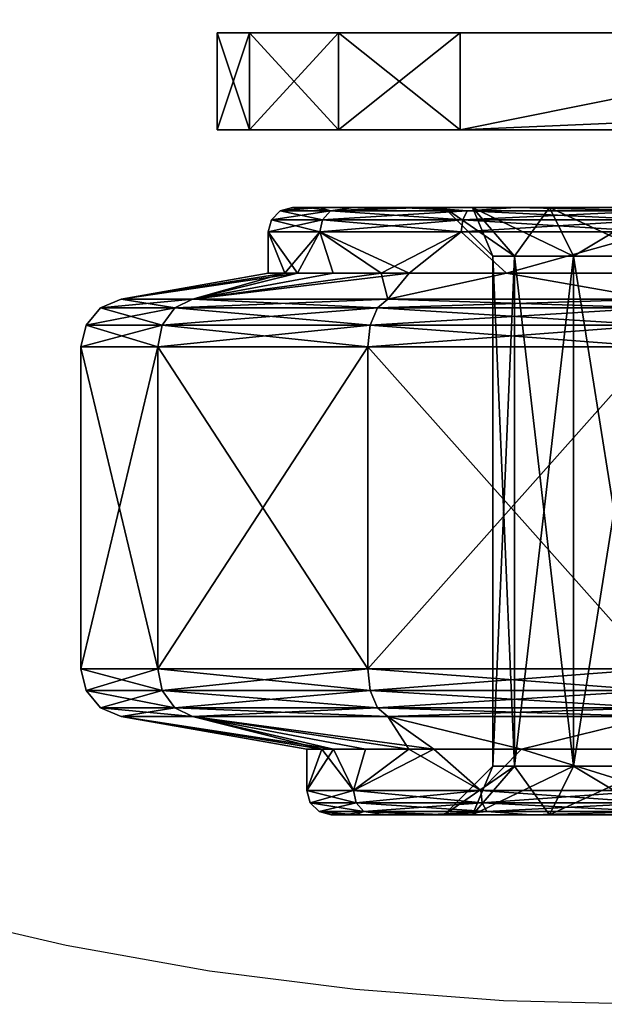
# Model space of a CAD drawing. Units: inches. Extents: x -60 to 180, y -60 to 60.
# Drawn here: x -13 to -1, y -60 to -40 of the extents above; entities that cross this region are included whole.
import ezdxf

# ---------------------------------------------------------------- set-up
doc = ezdxf.new("R2010")
doc.units = ezdxf.units.IN
doc.header["$MEASUREMENT"] = 0
doc.layers.get('0').update_dxf_attribs({"true_color": 0x728dd5})
doc.layers.add('Insert Point', color=7, linetype='Continuous', true_color=0xffdf7f)
doc.layers.add('Material Color - 37', color=7, linetype='Continuous', true_color=0xffffff)

# ---------------------------------------------------------------- blocks, each defined once
blk = doc.blocks.new('Layer_Material_Color_-_37')
at = {"color": 0}
mesh = blk.add_polyface(dxfattribs=at)
corners = [(-29.425, -4.489, -15.388), (-31.425, -4.489, -15.388), (-29.425, -3.453, -14.594), (-31.425, -3.453, -14.594), (-31.425, -2.247, -14.094), (-31.425, -0.953, -13.924), (-29.425, -0.953, -13.924), (-29.425, -2.247, -14.094), (-31.425, -17.636, -28.536), (-29.425, -17.636, -28.536), (-29.425, -31.1, 30), (-29.425, 14.9, 30), (-31.425, -31.1, 30), (-31.425, 14.9, 30), (-31.425, 14.9, -13.924), (-31.425, -36.1, 25), (-31.425, -18.671, -29.33), (-31.425, -19.877, -29.83), (-31.425, -21.171, -30), (-29.425, -18.671, -29.33), (-29.425, -19.877, -29.83), (-29.425, -21.171, -30), (-31.022, 16.633, -13.921), (-29.425, -36.1, 25), (-29.425, 14.9, -13.924), (-30.889, 16.9, 30), (-29.157, 15.9, 30), (-29.912, 16.565, -13.92), (-29.273, 15.665, -13.921), (-33.025, -23.356, -24.162), (-33.025, -21.834, -27.267), (-33.025, -20.531, -25.511), (-33.025, -19.795, -23.453), (-33.025, -22.777, -22), (-33.025, -19.688, -21.27), (-33.025, -20.219, -19.15), (-33.025, -23.356, -19.838), (-33.025, -21.343, -17.275)]
mesh.append_faces([[corners[k] for k in face] for face in [(2, 1, 3), (4, 6, 7), (8, 0, 9), (5, 13, 14), (16, 9, 19), (20, 18, 17), (9, 20, 19), (11, 6, 24), (11, 28, 26)]], dxfattribs={"vtx0": -1, "color": 0})
mesh.append_faces([[corners[k] for k in face] for face in [(12, 11, 13), (1, 12, 3), (3, 12, 4), (4, 13, 5), (0, 23, 9), (10, 7, 11), (13, 11, 25), (6, 14, 24), (29, 32, 33), (33, 35, 36)]], dxfattribs={"vtx0": -1, "vtx1": -1, "color": 0})
mesh.append_faces([[corners[k] for k in face] for face in [(14, 27, 28)]], dxfattribs={"vtx0": -1, "vtx1": -1, "vtx2": -1, "color": 0})
mesh.append_faces([[corners[k] for k in face] for face in [(4, 12, 13), (8, 17, 18), (10, 0, 2), (11, 7, 6), (25, 11, 26), (14, 28, 24), (29, 30, 31), (29, 31, 32), (33, 32, 34), (33, 34, 35), (36, 35, 37)]], dxfattribs={"vtx0": -1, "vtx2": -1, "color": 0})
mesh.append_faces([[corners[k] for k in face] for face in [(0, 1, 2), (5, 6, 4), (1, 0, 8), (10, 11, 12), (16, 17, 8), (8, 9, 16), (21, 18, 20), (14, 13, 22), (5, 14, 6), (24, 28, 11)]], dxfattribs={"vtx1": -1, "color": 0})
mesh.append_faces([[corners[k] for k in face] for face in [(1, 8, 15), (21, 20, 9), (2, 7, 10)]], dxfattribs={"vtx1": -1, "vtx2": -1, "color": 0})
mesh.append_faces([[corners[k] for k in face] for face in [(2, 3, 4), (4, 7, 2), (16, 19, 20), (20, 17, 16)]], dxfattribs={"vtx2": -1, "color": 0})
mesh = blk.add_polyface(dxfattribs=at)
corners = [(-29.425, -31.1, 30), (-31.425, -31.1, 30), (-29.425, -33.6, 29.33), (-31.425, -33.6, 29.33), (-29.425, -35.431, 27.5), (-31.425, -35.431, 27.5), (-29.425, -36.1, 25), (-31.425, -36.1, 25), (-31.425, -4.489, -15.388), (-31.425, -17.636, -28.536), (-31.425, -36.1, -25), (-31.425, -21.171, -30), (-31.425, -31.1, -30), (-31.425, -33.6, -29.33), (-31.425, -35.431, -27.5), (-29.425, -21.171, -30), (-29.425, -31.1, -30), (-29.425, -33.6, -29.33), (-29.425, -35.431, -27.5), (-29.425, -36.1, -25), (-29.425, -4.489, -15.388), (-29.425, -17.636, -28.536), (-33.025, -31.424, -22), (-33.025, -34.228, -24.162), (-33.025, -30.845, -24.162), (-33.025, -33.294, -26.138), (-33.025, -31.826, -27.758), (-33.025, -29.262, -25.744), (-33.025, -29.951, -28.882), (-33.025, -27.1, -26.323), (-33.025, -27.831, -29.413), (-33.025, -25.647, -29.305), (-33.025, -24.939, -25.744), (-33.025, -23.589, -28.569), (-33.025, -21.834, -27.267), (-33.025, -23.356, -24.162), (-33.025, -23.356, -19.838), (-33.025, -21.343, -17.275), (-33.025, -24.939, -18.256), (-33.025, -22.962, -15.807), (-33.025, -24.938, -14.872), (-33.025, -27.1, -17.677)]
mesh.append_faces([[corners[k] for k in face] for face in [(2, 1, 3), (4, 3, 5), (6, 5, 7), (10, 13, 14), (12, 15, 16), (13, 16, 17), (14, 17, 18), (10, 18, 19), (17, 19, 18), (6, 10, 19)]], dxfattribs={"vtx0": -1, "color": 0})
mesh.append_faces([[corners[k] for k in face] for face in [(7, 9, 10), (2, 6, 0), (15, 19, 16), (16, 19, 17), (22, 23, 24), (24, 26, 27), (27, 28, 29), (29, 31, 32), (32, 34, 35), (36, 37, 38), (38, 40, 41)]], dxfattribs={"vtx0": -1, "vtx1": -1, "color": 0})
mesh.append_faces([[corners[k] for k in face] for face in [(7, 1, 8), (10, 9, 11), (0, 6, 20), (21, 19, 15)]], dxfattribs={"vtx0": -1, "vtx1": -1, "vtx2": -1, "color": 0})
mesh.append_faces([[corners[k] for k in face] for face in [(7, 3, 1), (10, 11, 12), (21, 6, 19), (24, 23, 25), (24, 25, 26), (27, 26, 28), (29, 28, 30), (29, 30, 31), (32, 31, 33), (32, 33, 34), (38, 37, 39), (38, 39, 40)]], dxfattribs={"vtx0": -1, "vtx2": -1, "color": 0})
mesh.append_faces([[corners[k] for k in face] for face in [(0, 1, 2), (2, 3, 4), (4, 5, 6), (5, 3, 7), (11, 15, 12), (12, 16, 13), (13, 17, 14), (14, 18, 10), (7, 10, 6)]], dxfattribs={"vtx1": -1, "color": 0})
mesh.append_faces([[corners[k] for k in face] for face in [(12, 13, 10)]], dxfattribs={"vtx1": -1, "vtx2": -1, "color": 0})
mesh.append_faces([[corners[k] for k in face] for face in [(2, 4, 6)]], dxfattribs={"vtx2": -1, "color": 0})
mesh = blk.add_polyface(dxfattribs=at)
corners = [(-44.525, -28.762, 24.878), (-45.525, -29.262, 25.744), (-44.525, -27.1, 25.323), (-45.525, -27.1, 26.323), (-44.525, -27.1, 18.677), (-45.525, -27.1, 17.677), (-44.525, -28.762, 19.122), (-45.525, -29.262, 18.256), (-44.525, -29.979, 20.338), (-45.525, -29.645, 28.144), (-45.525, -27.1, 28.65), (-45.525, -25.803, 15.478), (-45.525, -27.752, 15.382), (-45.525, -29.645, 15.856), (-45.458, -27.1, 28.9), (-45.458, -30.55, 27.976), (-45.275, -30.642, 28.134), (-45.025, -27.1, 14.85), (-45.275, -30.642, 15.866), (-45.275, -27.1, 14.917), (-45.458, -30.55, 16.024), (-45.458, -27.1, 15.1), (-45.275, -27.1, 29.083), (-45.025, -30.675, 28.192), (-45.025, -27.1, 29.15), (-44.175, -29.837, 15.394), (-45.025, -30.675, 15.808), (-44.175, -27.801, 14.884), (-44.175, -25.706, 14.987), (-44.175, -27.1, 29.15), (-44.175, -29.837, 28.606), (-44.525, -28.762, -19.122), (-45.525, -29.262, -18.256), (-44.525, -27.1, -18.677), (-45.525, -27.1, -17.677), (-44.525, -27.1, -25.323), (-45.525, -27.1, -26.323), (-44.525, -28.762, -24.878), (-45.525, -29.262, -25.744), (-44.525, -29.979, -23.662), (-45.525, -29.645, -15.856), (-45.525, -27.1, -15.35), (-45.525, -25.803, -28.522), (-45.525, -27.752, -28.618), (-45.525, -29.645, -28.144), (-45.458, -27.1, -15.1), (-45.458, -30.55, -16.024), (-45.275, -30.642, -15.866), (-45.025, -27.1, -29.15), (-45.275, -30.642, -28.134), (-45.275, -27.1, -29.083), (-45.458, -30.55, -27.976), (-45.458, -27.1, -28.9), (-45.275, -27.1, -14.917), (-45.025, -30.675, -15.808), (-45.025, -27.1, -14.85), (-44.175, -29.837, -28.606), (-45.025, -30.675, -28.192), (-44.175, -29.837, -15.394)]
mesh.append_faces([[corners[k] for k in face] for face in [(10, 9, 14), (21, 13, 12), (21, 12, 11), (27, 17, 28), (29, 24, 30), (41, 40, 45), (52, 44, 43), (52, 43, 42)]], dxfattribs={"color": 0})
mesh.append_faces([[corners[k] for k in face] for face in [(2, 1, 3), (6, 5, 7), (17, 18, 19), (25, 17, 27), (33, 32, 34), (37, 36, 38), (48, 49, 50)]], dxfattribs={"vtx0": -1, "color": 0})
mesh.append_faces([[corners[k] for k in face] for face in [(5, 13, 7), (1, 9, 3), (36, 44, 38), (32, 40, 34)]], dxfattribs={"vtx0": -1, "vtx1": -1, "color": 0})
mesh.append_faces([[corners[k] for k in face] for face in [(5, 11, 12), (5, 12, 13), (14, 15, 16), (23, 24, 22), (36, 42, 43), (36, 43, 44), (45, 46, 47), (54, 55, 53)]], dxfattribs={"vtx0": -1, "vtx2": -1, "color": 0})
mesh.append_faces([[corners[k] for k in face] for face in [(0, 1, 2), (4, 5, 6), (6, 7, 8), (30, 24, 23), (31, 32, 33), (35, 36, 37), (37, 38, 39), (58, 55, 54)]], dxfattribs={"vtx1": -1, "color": 0})
mesh.append_faces([[corners[k] for k in face] for face in [(9, 10, 3), (21, 19, 20), (25, 26, 17), (40, 41, 34), (52, 50, 51), (56, 57, 48)]], dxfattribs={"vtx1": -1, "vtx2": -1, "color": 0})
mesh.append_faces([[corners[k] for k in face] for face in [(14, 9, 15), (20, 13, 21), (16, 22, 14), (19, 18, 20), (45, 40, 46), (51, 44, 52), (47, 53, 45), (50, 49, 51)]], dxfattribs={"vtx2": -1, "color": 0})
mesh = blk.add_polyface(dxfattribs=at)
corners = [(-34.025, -28.762, 19.122), (-44.525, -27.1, 18.677), (-44.525, -28.762, 19.122), (-34.025, -29.979, 20.338), (-44.525, -29.979, 20.338), (-34.025, -30.424, 22), (-44.525, -30.424, 22), (-34.025, -29.979, 23.662), (-44.525, -29.979, 23.662), (-34.025, -28.762, 24.878), (-44.525, -28.762, 24.878), (-34.025, -27.1, 25.323), (-44.525, -27.1, 25.323), (-43.501, -32.587, 31.503), (-43.319, -32.799, 31.87), (-43.501, -27.1, 32.973), (-43.319, -27.1, 33.396), (-42.965, -32.947, 32.126), (-42.965, -27.1, 33.693), (-42.516, -33, 32.218), (-42.516, -27.1, 33.799), (-43.319, -32.799, 12.13), (-43.501, -32.587, 12.497), (-43.319, -27.1, 10.604), (-43.501, -27.1, 11.027), (-42.965, -27.1, 10.307), (-42.965, -32.947, 11.874), (-42.516, -27.1, 10.201), (-42.516, -33, 11.782), (-44.175, -31.636, 16.473), (-44.175, -29.837, 15.394), (-44.175, -27.801, 14.884), (-44.175, -25.706, 14.987), (-44.175, -27.1, 29.15), (-44.175, -29.837, 28.606), (-44.175, -32.156, 27.056), (-43.501, -32.587, -12.497), (-43.319, -32.799, -12.13), (-43.501, -27.1, -11.027), (-43.319, -27.1, -10.604), (-42.965, -32.947, -11.874), (-42.965, -27.1, -10.307), (-42.516, -33, -11.782), (-42.516, -27.1, -10.201), (-43.319, -32.799, -31.87), (-43.501, -32.587, -31.503), (-43.319, -27.1, -33.396), (-43.501, -27.1, -32.973), (-42.965, -27.1, -33.693), (-42.965, -32.947, -32.126), (-42.516, -27.1, -33.799), (-42.516, -33, -32.218), (-44.175, -31.636, -27.527), (-44.175, -29.837, -28.606), (-44.175, -27.801, -29.116), (-44.175, -25.706, -29.013), (-44.175, -27.1, -14.85), (-44.175, -29.837, -15.394), (-44.175, -32.156, -16.944), (-45.025, -27.1, -29.15), (-45.025, -27.1, -14.85), (-45.025, -30.675, -15.808)]
mesh.append_faces([[corners[k] for k in face] for face in [(54, 59, 55), (56, 60, 57), (57, 61, 58)]], dxfattribs={"color": 0})
mesh.append_faces([[corners[k] for k in face] for face in [(0, 1, 2), (3, 2, 4), (5, 4, 6), (7, 6, 8), (9, 8, 10), (11, 10, 12), (15, 14, 16), (16, 17, 18), (18, 19, 20), (23, 22, 24), (21, 25, 26), (26, 27, 28), (38, 37, 39), (39, 40, 41), (41, 42, 43), (46, 45, 47), (44, 48, 49), (49, 50, 51), (53, 59, 54)]], dxfattribs={"vtx0": -1, "color": 0})
mesh.append_faces([[corners[k] for k in face] for face in [(22, 30, 24), (15, 34, 13), (45, 53, 47), (38, 57, 36)]], dxfattribs={"vtx0": -1, "vtx1": -1, "color": 0})
mesh.append_faces([[corners[k] for k in face] for face in [(22, 29, 30), (24, 30, 31), (24, 31, 32), (15, 33, 34), (13, 34, 35), (45, 52, 53), (47, 53, 54), (47, 54, 55), (38, 56, 57), (36, 57, 58)]], dxfattribs={"vtx0": -1, "vtx2": -1, "color": 0})
mesh.append_faces([[corners[k] for k in face] for face in [(13, 14, 15), (21, 22, 23), (23, 25, 21), (25, 27, 26), (36, 37, 38), (44, 45, 46), (46, 48, 44), (48, 50, 49)]], dxfattribs={"vtx1": -1, "color": 0})
mesh.append_faces([[corners[k] for k in face] for face in [(16, 14, 17), (18, 17, 19), (39, 37, 40), (41, 40, 42)]], dxfattribs={"vtx2": -1, "color": 0})
mesh = blk.add_polyface(dxfattribs=at)
corners = [(-34.025, -27.1, 25.323), (-33.025, -27.1, 26.323), (-34.025, -28.762, 24.878), (-33.025, -29.262, 25.744), (-34.025, -29.979, 23.662), (-34.025, -28.762, 19.122), (-33.025, -30.845, 19.838), (-33.025, -29.262, 18.256), (-34.025, -27.1, 18.677), (-33.025, -27.1, 17.677), (-33.025, -27.1, 29.449), (-33.025, -29.951, 28.882), (-33.025, -29.951, 15.118), (-33.025, -27.831, 14.587), (-33.025, -25.647, 14.695), (-34.375, -30.142, 14.657), (-34.909, -27.1, 11.027), (-34.375, -27.88, 14.09), (-34.375, -27.1, 29.949), (-34.909, -27.1, 32.973), (-34.375, -30.142, 29.343), (-33.525, -27.1, 29.949), (-33.275, -31.041, 28.826), (-33.275, -27.1, 29.882), (-33.092, -30.95, 28.667), (-33.092, -27.1, 29.699), (-33.275, -27.1, 14.118), (-33.525, -31.075, 15.116), (-33.525, -27.1, 14.051), (-33.092, -27.1, 14.301), (-33.275, -31.041, 15.174), (-33.092, -30.95, 15.333), (-33.525, -31.075, 28.884), (-34.025, -27.1, -18.677), (-33.025, -27.1, -17.677), (-34.025, -28.762, -19.122), (-33.025, -29.262, -18.256), (-34.025, -29.979, -20.338), (-34.025, -28.762, -24.878), (-33.025, -30.845, -24.162), (-33.025, -29.262, -25.744), (-34.025, -27.1, -25.323), (-33.025, -27.1, -26.323), (-33.025, -27.1, -14.551), (-33.025, -29.951, -15.118), (-34.375, -30.142, -29.343), (-34.909, -27.1, -32.973), (-34.375, -27.88, -29.91), (-34.375, -27.1, -14.051), (-34.909, -27.1, -11.027), (-34.375, -30.142, -14.657), (-33.525, -27.1, -14.051), (-33.275, -31.041, -15.174), (-33.275, -27.1, -14.118), (-33.092, -30.95, -15.333), (-33.092, -27.1, -14.301), (-33.275, -27.1, -29.882), (-33.525, -31.075, -28.884), (-33.525, -27.1, -29.949), (-33.092, -27.1, -29.699), (-33.275, -31.041, -28.826), (-33.025, -25.647, -29.305), (-33.025, -27.831, -29.413), (-33.025, -29.951, -28.882), (-33.092, -30.95, -28.667), (-33.525, -31.075, -15.116)]
mesh.append_faces([[corners[k] for k in face] for face in [(25, 24, 11), (25, 11, 10), (29, 14, 13), (29, 13, 12), (29, 12, 31), (21, 18, 20), (55, 54, 44), (55, 44, 43), (59, 61, 62), (59, 62, 63), (59, 63, 64), (51, 48, 50)]], dxfattribs={"color": 0})
mesh.append_faces([[corners[k] for k in face] for face in [(2, 1, 3), (5, 6, 7), (8, 7, 9), (21, 22, 23), (23, 24, 25), (28, 15, 17), (35, 34, 36), (38, 39, 40), (41, 40, 42), (51, 52, 53), (53, 54, 55), (58, 45, 47)]], dxfattribs={"vtx0": -1, "color": 0})
mesh.append_faces([[corners[k] for k in face] for face in [(1, 11, 3), (7, 12, 9), (15, 16, 17), (18, 19, 20), (26, 27, 28), (34, 44, 36), (45, 46, 47), (48, 49, 50), (56, 57, 58)]], dxfattribs={"vtx0": -1, "vtx1": -1, "color": 0})
mesh.append_faces([[corners[k] for k in face] for face in [(1, 10, 11), (9, 12, 13), (9, 13, 14), (34, 43, 44)]], dxfattribs={"vtx0": -1, "vtx2": -1, "color": 0})
mesh.append_faces([[corners[k] for k in face] for face in [(0, 1, 2), (2, 3, 4), (5, 7, 8), (26, 29, 30), (33, 34, 35), (35, 36, 37), (38, 40, 41), (56, 59, 60)]], dxfattribs={"vtx1": -1, "color": 0})
mesh.append_faces([[corners[k] for k in face] for face in [(27, 15, 28), (57, 45, 58)]], dxfattribs={"vtx1": -1, "vtx2": -1, "color": 0})
mesh.append_faces([[corners[k] for k in face] for face in [(21, 20, 32), (51, 50, 65)]], dxfattribs={"vtx2": -1, "color": 0})
mesh = blk.add_polyface(dxfattribs=at)
corners = [(-44.525, -30.424, 22), (-45.525, -31.424, 22), (-44.525, -29.979, 23.662), (-45.525, -30.845, 24.162), (-44.525, -28.762, 24.878), (-45.525, -29.262, 25.744), (-44.525, -29.979, 20.338), (-45.525, -29.262, 18.256), (-45.525, -30.845, 19.838), (-45.525, -29.645, 15.856), (-45.525, -31.319, 16.859), (-45.525, -32.63, 18.305), (-45.525, -31.803, 26.702), (-45.525, -29.645, 28.144), (-45.275, -30.642, 28.134), (-45.458, -30.55, 27.976), (-45.275, -33.234, 25.542), (-45.025, -30.675, 15.808), (-45.275, -33.234, 18.458), (-45.275, -30.642, 15.866), (-45.025, -27.1, 14.85), (-45.458, -33.076, 25.45), (-45.458, -33.076, 18.55), (-45.458, -30.55, 16.024), (-45.025, -33.293, 25.575), (-45.025, -30.675, 28.192), (-45.275, -27.1, 29.083), (-44.175, -31.636, 16.473), (-44.175, -29.837, 15.394), (-44.175, -29.837, 28.606), (-44.175, -32.156, 27.056), (-44.525, -30.424, -22), (-45.525, -31.424, -22), (-44.525, -29.979, -20.338), (-45.525, -30.845, -19.838), (-44.525, -28.762, -19.122), (-45.525, -29.262, -18.256), (-44.525, -29.979, -23.662), (-45.525, -29.262, -25.744), (-45.525, -30.845, -24.162), (-45.525, -29.645, -28.144), (-45.525, -31.319, -27.141), (-45.525, -32.63, -25.695), (-45.525, -33.244, -19.455), (-45.525, -31.803, -17.298), (-45.525, -29.645, -15.856), (-45.275, -30.642, -15.866), (-45.458, -30.55, -16.024), (-45.275, -33.234, -18.458), (-45.025, -30.675, -28.192), (-45.275, -33.234, -25.542), (-45.275, -30.642, -28.134), (-45.025, -27.1, -29.15), (-45.458, -33.076, -18.55), (-45.458, -33.076, -25.45), (-45.458, -30.55, -27.976), (-45.025, -33.293, -18.425), (-45.025, -30.675, -15.808), (-45.275, -27.1, -14.917), (-44.175, -31.636, -27.527), (-44.175, -29.837, -28.606)]
mesh.append_faces([[corners[k] for k in face] for face in [(13, 12, 15), (15, 12, 21), (22, 10, 23), (23, 10, 9), (27, 17, 28), (29, 25, 30), (45, 44, 47), (47, 44, 53), (54, 41, 55), (55, 41, 40), (59, 49, 60)]], dxfattribs={"color": 0})
mesh.append_faces([[corners[k] for k in face] for face in [(2, 1, 3), (4, 3, 5), (6, 7, 8), (0, 8, 1), (17, 18, 19), (33, 32, 34), (35, 34, 36), (37, 38, 39), (31, 39, 32), (49, 50, 51)]], dxfattribs={"vtx0": -1, "color": 0})
mesh.append_faces([[corners[k] for k in face] for face in [(7, 10, 8), (3, 12, 5), (38, 41, 39), (32, 43, 34), (34, 44, 36)]], dxfattribs={"vtx0": -1, "vtx1": -1, "color": 0})
mesh.append_faces([[corners[k] for k in face] for face in [(7, 9, 10), (8, 10, 11), (5, 12, 13), (24, 25, 14), (38, 40, 41), (39, 41, 42), (36, 44, 45), (56, 57, 46)]], dxfattribs={"vtx0": -1, "vtx2": -1, "color": 0})
mesh.append_faces([[corners[k] for k in face] for face in [(0, 1, 2), (2, 3, 4), (6, 8, 0), (14, 15, 16), (14, 25, 26), (23, 19, 22), (31, 32, 33), (33, 34, 35), (37, 39, 31), (46, 47, 48), (46, 57, 58), (55, 51, 54)]], dxfattribs={"vtx1": -1, "color": 0})
mesh.append_faces([[corners[k] for k in face] for face in [(17, 19, 20), (49, 51, 52)]], dxfattribs={"vtx1": -1, "vtx2": -1, "color": 0})
mesh = blk.add_polyface(dxfattribs=at)
corners = [(-34.025, -27.1, 18.677), (-44.525, -27.1, 18.677), (-34.025, -28.762, 19.122), (-44.525, -28.762, 19.122), (-34.025, -29.979, 20.338), (-44.525, -29.979, 20.338), (-34.025, -30.424, 22), (-44.525, -30.424, 22), (-34.025, -29.979, 23.662), (-44.525, -29.979, 23.662), (-34.025, -28.762, 24.878), (-44.525, -28.762, 24.878), (-34.025, -27.1, 25.323), (-35.893, -33, 11.782), (-42.516, -33, 11.782), (-35.893, -27.1, 10.201), (-42.516, -27.1, 10.201), (-35.893, -27.1, 33.799), (-42.516, -27.1, 33.799), (-35.893, -33, 32.218), (-42.516, -33, 32.218), (-35.445, -32.947, 32.126), (-35.445, -27.1, 33.693), (-35.091, -32.799, 31.87), (-35.091, -27.1, 33.396), (-34.909, -32.587, 31.503), (-34.909, -27.1, 32.973), (-35.445, -32.947, 11.874), (-35.445, -27.1, 10.307), (-35.091, -27.1, 10.604), (-35.091, -32.799, 12.13), (-34.909, -27.1, 11.027), (-34.909, -32.587, 12.497), (-34.025, -27.1, -25.323), (-44.525, -27.1, -25.323), (-34.025, -28.762, -24.878), (-44.525, -28.762, -24.878), (-34.025, -29.979, -23.662), (-44.525, -29.979, -23.662), (-34.025, -30.424, -22), (-44.525, -30.424, -22), (-34.025, -29.979, -20.338), (-44.525, -29.979, -20.338), (-34.025, -28.762, -19.122), (-44.525, -28.762, -19.122), (-34.025, -27.1, -18.677), (-44.525, -27.1, -18.677), (-35.893, -33, -32.218), (-42.516, -33, -32.218), (-35.893, -27.1, -33.799), (-42.516, -27.1, -33.799), (-35.893, -27.1, -10.201), (-42.516, -27.1, -10.201), (-35.893, -33, -11.782), (-42.516, -33, -11.782), (-35.445, -32.947, -11.874), (-35.445, -27.1, -10.307), (-35.091, -32.799, -12.13), (-35.091, -27.1, -10.604), (-34.909, -32.587, -12.497), (-34.909, -27.1, -11.027), (-35.445, -32.947, -32.126), (-35.445, -27.1, -33.693), (-35.091, -27.1, -33.396), (-35.091, -32.799, -31.87), (-34.909, -27.1, -32.973)]
mesh.append_faces([[corners[k] for k in face] for face in [(15, 14, 16), (19, 18, 20), (17, 21, 22), (22, 23, 24), (24, 25, 26), (28, 13, 15), (27, 29, 30), (30, 31, 32), (35, 34, 36), (37, 36, 38), (39, 38, 40), (41, 40, 42), (43, 42, 44), (45, 44, 46), (49, 48, 50), (53, 52, 54), (51, 55, 56), (56, 57, 58), (58, 59, 60), (62, 47, 49), (61, 63, 64)]], dxfattribs={"vtx0": -1, "color": 0})
mesh.append_faces([[corners[k] for k in face] for face in [(0, 1, 2), (2, 3, 4), (4, 5, 6), (6, 7, 8), (8, 9, 10), (10, 11, 12), (13, 14, 15), (17, 18, 19), (19, 21, 17), (27, 13, 28), (28, 29, 27), (29, 31, 30), (33, 34, 35), (35, 36, 37), (37, 38, 39), (39, 40, 41), (41, 42, 43), (43, 44, 45), (47, 48, 49), (51, 52, 53), (53, 55, 51), (61, 47, 62), (62, 63, 61), (63, 65, 64)]], dxfattribs={"vtx1": -1, "color": 0})
mesh.append_faces([[corners[k] for k in face] for face in [(22, 21, 23), (24, 23, 25), (56, 55, 57), (58, 57, 59)]], dxfattribs={"vtx2": -1, "color": 0})
mesh = blk.add_polyface(dxfattribs=at)
corners = [(-34.025, -29.979, 23.662), (-33.025, -29.262, 25.744), (-33.025, -30.845, 24.162), (-34.025, -30.424, 22), (-33.025, -31.424, 22), (-34.025, -29.979, 20.338), (-33.025, -30.845, 19.838), (-34.025, -28.762, 19.122), (-33.025, -29.951, 28.882), (-33.025, -32.367, 27.267), (-33.025, -33.294, 17.862), (-33.025, -31.826, 16.242), (-33.025, -29.262, 18.256), (-33.025, -29.951, 15.118), (-34.375, -32.143, 15.856), (-34.909, -32.587, 12.497), (-34.375, -30.142, 14.657), (-34.909, -27.1, 11.027), (-34.375, -30.142, 29.343), (-34.909, -27.1, 32.973), (-34.909, -32.587, 31.503), (-34.375, -32.721, 27.62), (-33.525, -31.075, 28.884), (-33.275, -31.041, 28.826), (-33.525, -27.1, 29.949), (-33.275, -27.1, 29.882), (-33.092, -30.95, 28.667), (-33.275, -31.041, 15.174), (-33.525, -31.075, 15.116), (-33.275, -27.1, 14.118), (-33.092, -27.1, 14.301), (-33.092, -30.95, 15.333), (-33.275, -33.926, 18.059), (-33.092, -33.768, 25.849), (-34.025, -29.979, -20.338), (-33.025, -29.262, -18.256), (-33.025, -30.845, -19.838), (-34.025, -30.424, -22), (-33.025, -31.424, -22), (-34.025, -29.979, -23.662), (-33.025, -30.845, -24.162), (-34.025, -28.762, -24.878), (-33.025, -29.951, -15.118), (-33.025, -32.367, -16.733), (-35.091, -32.799, -31.87), (-34.909, -27.1, -32.973), (-34.909, -32.587, -31.503), (-34.375, -32.143, -28.144), (-34.375, -30.142, -29.343), (-34.375, -30.142, -14.657), (-34.909, -27.1, -11.027), (-34.909, -32.587, -12.497), (-34.375, -32.721, -16.38), (-33.525, -31.075, -15.116), (-33.275, -31.041, -15.174), (-33.525, -27.1, -14.051), (-33.275, -27.1, -14.118), (-33.092, -30.95, -15.333), (-33.275, -31.041, -28.826), (-33.525, -31.075, -28.884), (-33.275, -27.1, -29.882), (-33.092, -27.1, -29.699), (-33.092, -30.95, -28.667), (-33.275, -33.926, -25.941), (-33.092, -33.768, -18.151), (-33.025, -29.951, -28.882), (-33.025, -31.826, -27.758)]
mesh.append_faces([[corners[k] for k in face] for face in [(31, 13, 11), (26, 9, 8), (28, 14, 16), (22, 18, 21), (62, 65, 66), (57, 43, 42), (59, 47, 48), (53, 49, 52)]], dxfattribs={"color": 0})
mesh.append_faces([[corners[k] for k in face] for face in [(0, 1, 2), (3, 2, 4), (5, 4, 6), (27, 30, 31), (23, 33, 26), (34, 35, 36), (37, 36, 38), (39, 38, 40), (44, 45, 46), (58, 61, 62), (54, 64, 57)]], dxfattribs={"vtx0": -1, "color": 0})
mesh.append_faces([[corners[k] for k in face] for face in [(1, 9, 2), (6, 11, 12), (14, 15, 16), (18, 20, 21), (35, 43, 36), (47, 46, 48), (49, 51, 52)]], dxfattribs={"vtx0": -1, "vtx1": -1, "color": 0})
mesh.append_faces([[corners[k] for k in face] for face in [(1, 8, 9), (6, 10, 11), (12, 11, 13), (16, 15, 17), (18, 19, 20), (35, 42, 43), (48, 46, 45), (49, 50, 51)]], dxfattribs={"vtx0": -1, "vtx2": -1, "color": 0})
mesh.append_faces([[corners[k] for k in face] for face in [(0, 2, 3), (3, 4, 5), (5, 6, 7), (27, 28, 29), (27, 31, 32), (34, 36, 37), (37, 38, 39), (39, 40, 41), (58, 59, 60), (58, 62, 63)]], dxfattribs={"vtx1": -1, "color": 0})
mesh.append_faces([[corners[k] for k in face] for face in [(22, 23, 24), (53, 54, 55)]], dxfattribs={"vtx1": -1, "vtx2": -1, "color": 0})
mesh.append_faces([[corners[k] for k in face] for face in [(25, 23, 26), (56, 54, 57)]], dxfattribs={"vtx2": -1, "color": 0})
mesh = blk.add_polyface(dxfattribs=at)
corners = [(-45.525, -30.845, 19.838), (-45.525, -32.63, 18.305), (-45.525, -33.464, 20.07), (-45.525, -31.424, 22), (-45.525, -33.75, 22), (-45.525, -33.244, 24.545), (-45.525, -30.845, 24.162), (-45.525, -31.803, 26.702), (-45.275, -30.642, 28.134), (-45.275, -33.234, 25.542), (-45.025, -33.293, 25.575), (-45.025, -34.25, 22), (-45.025, -33.293, 18.425), (-45.275, -34.183, 22), (-45.275, -33.234, 18.458), (-45.025, -30.675, 15.808), (-45.458, -30.55, 27.976), (-45.458, -33.076, 25.45), (-45.458, -34, 22), (-45.458, -33.076, 18.55), (-45.525, -31.319, 16.859), (-45.275, -30.642, 15.866), (-44.175, -33.943, 19.924), (-44.175, -33.045, 18.028), (-44.175, -31.636, 16.473), (-44.175, -32.156, 27.056), (-45.025, -30.675, 28.192), (-44.175, -33.706, 24.736), (-45.525, -30.845, -24.162), (-45.525, -32.63, -25.695), (-45.525, -33.464, -23.93), (-45.525, -31.424, -22), (-45.525, -33.75, -22), (-45.525, -33.244, -19.455), (-45.525, -30.845, -19.838), (-45.525, -31.803, -17.298), (-43.501, -36.603, -27.486), (-44.175, -31.636, -27.527), (-43.501, -32.587, -31.503), (-45.275, -30.642, -15.866), (-45.275, -33.234, -18.458), (-45.025, -33.293, -18.425), (-45.025, -34.25, -22), (-45.025, -33.293, -25.575), (-45.275, -34.183, -22), (-45.275, -33.234, -25.542), (-45.025, -30.675, -28.192), (-45.458, -30.55, -16.024), (-45.458, -33.076, -18.55), (-45.458, -34, -22), (-45.458, -33.076, -25.45), (-45.525, -31.319, -27.141), (-45.275, -30.642, -28.134), (-44.175, -33.943, -24.076), (-44.175, -33.045, -25.972), (-44.175, -32.156, -16.944), (-45.025, -30.675, -15.808), (-44.175, -33.706, -19.264)]
mesh.append_faces([[corners[k] for k in face] for face in [(7, 5, 17), (18, 2, 19), (19, 2, 1), (19, 1, 20), (22, 12, 23), (23, 12, 24), (25, 10, 27), (35, 33, 48), (49, 30, 50), (50, 30, 29), (50, 29, 51), (53, 43, 54), (54, 43, 37), (55, 41, 57)]], dxfattribs={"color": 0})
mesh.append_faces([[corners[k] for k in face] for face in [(12, 13, 14), (43, 44, 45)]], dxfattribs={"vtx0": -1, "color": 0})
mesh.append_faces([[corners[k] for k in face] for face in [(0, 2, 3), (3, 5, 6), (28, 30, 31), (36, 37, 38)]], dxfattribs={"vtx0": -1, "vtx1": -1, "color": 0})
mesh.append_faces([[corners[k] for k in face] for face in [(0, 1, 2), (3, 2, 4), (3, 4, 5), (6, 5, 7), (28, 29, 30), (31, 30, 32), (31, 32, 33), (34, 33, 35)]], dxfattribs={"vtx0": -1, "vtx2": -1, "color": 0})
mesh.append_faces([[corners[k] for k in face] for face in [(9, 17, 13), (19, 14, 18), (24, 12, 15), (25, 26, 10), (40, 48, 44), (50, 45, 49), (37, 43, 46), (55, 56, 41)]], dxfattribs={"vtx1": -1, "color": 0})
mesh.append_faces([[corners[k] for k in face] for face in [(10, 9, 11), (12, 14, 15), (41, 40, 42), (43, 45, 46)]], dxfattribs={"vtx1": -1, "vtx2": -1, "color": 0})
mesh.append_faces([[corners[k] for k in face] for face in [(8, 9, 10), (16, 17, 9), (17, 5, 18), (21, 14, 19), (39, 40, 41), (47, 48, 40), (48, 33, 49), (52, 45, 50)]], dxfattribs={"vtx2": -1, "color": 0})
mesh = blk.add_polyface(dxfattribs=at)
corners = [(-33.025, -30.845, 24.162), (-33.025, -32.367, 27.267), (-33.025, -33.982, 24.85), (-33.025, -31.424, 22), (-33.025, -34.549, 22), (-33.025, -34.228, 19.838), (-33.025, -30.845, 19.838), (-33.025, -33.294, 17.862), (-34.375, -32.143, 15.856), (-34.909, -36.603, 16.514), (-34.909, -32.587, 12.497), (-34.375, -32.721, 27.62), (-34.909, -32.587, 31.503), (-34.909, -36.603, 27.486), (-33.525, -33.984, 25.974), (-33.275, -33.926, 25.941), (-33.525, -31.075, 28.884), (-33.275, -31.041, 28.826), (-33.275, -33.926, 18.059), (-33.525, -33.984, 18.026), (-33.275, -31.041, 15.174), (-33.525, -31.075, 15.116), (-33.092, -30.95, 15.333), (-33.092, -33.768, 18.151), (-33.092, -33.768, 25.849), (-33.025, -31.826, 16.242), (-33.092, -30.95, 28.667), (-34.375, -34.707, 19.693), (-34.375, -33.709, 17.584), (-34.375, -34.444, 25.042), (-33.025, -30.845, -19.838), (-33.025, -32.367, -16.733), (-33.025, -33.982, -19.15), (-33.025, -31.424, -22), (-33.025, -34.549, -22), (-33.025, -34.228, -24.162), (-35.091, -32.799, -12.13), (-34.909, -36.603, -16.514), (-34.909, -32.587, -12.497), (-34.375, -33.709, -26.416), (-34.909, -36.603, -27.486), (-34.375, -32.143, -28.144), (-34.909, -32.587, -31.503), (-34.375, -32.721, -16.38), (-33.525, -33.984, -18.026), (-33.275, -33.926, -18.059), (-33.525, -31.075, -15.116), (-33.275, -31.041, -15.174), (-33.275, -33.926, -25.941), (-33.525, -33.984, -25.974), (-33.275, -31.041, -28.826), (-33.525, -31.075, -28.884), (-33.092, -30.95, -28.667), (-33.092, -33.768, -25.849), (-33.092, -33.768, -18.151), (-33.025, -31.826, -27.758), (-33.025, -33.294, -26.138), (-33.092, -30.95, -15.333), (-34.375, -34.707, -24.307), (-34.375, -34.444, -18.958)]
mesh.append_faces([[corners[k] for k in face] for face in [(22, 25, 23), (23, 25, 7), (23, 7, 5), (24, 2, 1), (24, 1, 26), (19, 27, 28), (19, 28, 8), (14, 11, 29), (52, 55, 53), (53, 55, 56), (53, 56, 35), (54, 32, 31), (54, 31, 57), (49, 58, 39), (49, 39, 41), (44, 43, 59)]], dxfattribs={"color": 0})
mesh.append_faces([[corners[k] for k in face] for face in [(16, 15, 17), (18, 22, 23), (36, 37, 38), (46, 45, 47), (48, 52, 53)]], dxfattribs={"vtx0": -1, "color": 0})
mesh.append_faces([[corners[k] for k in face] for face in [(0, 2, 3), (3, 5, 6), (20, 19, 21), (30, 32, 33), (39, 40, 41), (50, 49, 51)]], dxfattribs={"vtx0": -1, "vtx1": -1, "color": 0})
mesh.append_faces([[corners[k] for k in face] for face in [(0, 1, 2), (3, 2, 4), (3, 4, 5), (6, 5, 7), (8, 9, 10), (11, 12, 13), (30, 31, 32), (33, 32, 34), (33, 34, 35), (41, 40, 42), (43, 38, 37)]], dxfattribs={"vtx0": -1, "vtx2": -1, "color": 0})
mesh.append_faces([[corners[k] for k in face] for face in [(18, 19, 20), (15, 24, 17), (48, 49, 50), (45, 54, 47)]], dxfattribs={"vtx1": -1, "color": 0})
mesh.append_faces([[corners[k] for k in face] for face in [(14, 15, 16), (44, 45, 46)]], dxfattribs={"vtx1": -1, "vtx2": -1, "color": 0})
mesh.append_faces([[corners[k] for k in face] for face in [(19, 8, 21), (16, 11, 14), (49, 41, 51), (46, 43, 44)]], dxfattribs={"vtx2": -1, "color": 0})
mesh = blk.add_polyface(dxfattribs=at)
corners = [(-43.501, -36.603, 16.514), (-43.319, -36.97, 16.302), (-43.501, -38.073, 22), (-43.319, -38.497, 22), (-43.501, -36.603, 27.486), (-43.319, -36.97, 27.698), (-43.501, -32.587, 31.503), (-43.319, -32.799, 31.87), (-43.319, -32.799, 12.13), (-43.501, -32.587, 12.497), (-44.175, -34.25, 22), (-44.175, -33.943, 19.924), (-44.175, -33.045, 18.028), (-44.175, -31.636, 16.473), (-44.175, -32.156, 27.056), (-44.175, -33.706, 24.736), (-45.025, -34.25, 22), (-45.275, -33.234, 25.542), (-45.275, -34.183, 22), (-45.025, -33.293, 18.425), (-45.458, -33.076, 25.45), (-45.458, -34, 22), (-45.275, -33.234, 18.458), (-45.525, -33.244, 24.545), (-45.525, -33.75, 22), (-45.525, -33.464, 20.07), (-45.025, -33.293, 25.575), (-43.501, -36.603, -27.486), (-43.319, -36.97, -27.698), (-43.501, -38.073, -22), (-43.319, -38.497, -22), (-43.501, -36.603, -16.514), (-43.319, -36.97, -16.302), (-43.501, -32.587, -12.497), (-43.319, -32.799, -31.87), (-43.501, -32.587, -31.503), (-44.175, -34.25, -22), (-44.175, -33.943, -24.076), (-44.175, -33.045, -25.972), (-44.175, -31.636, -27.527), (-44.175, -32.156, -16.944), (-44.175, -33.706, -19.264), (-45.025, -34.25, -22), (-45.275, -33.234, -18.458), (-45.275, -34.183, -22), (-45.025, -33.293, -25.575), (-45.458, -33.076, -18.55), (-45.458, -34, -22), (-45.275, -33.234, -25.542), (-45.525, -33.244, -19.455), (-45.525, -33.75, -22), (-45.525, -33.464, -23.93), (-45.025, -33.293, -18.425)]
mesh.append_faces([[corners[k] for k in face] for face in [(23, 24, 21), (21, 24, 25), (10, 16, 11), (15, 16, 10), (49, 50, 47), (47, 50, 51), (36, 42, 37), (41, 42, 36)]], dxfattribs={"color": 0})
mesh.append_faces([[corners[k] for k in face] for face in [(2, 1, 3), (4, 3, 5), (6, 5, 7), (8, 0, 9), (16, 17, 18), (34, 27, 35), (42, 43, 44)]], dxfattribs={"vtx0": -1, "color": 0})
mesh.append_faces([[corners[k] for k in face] for face in [(2, 11, 0), (0, 13, 9), (6, 14, 4), (4, 15, 2), (29, 37, 27), (33, 40, 31), (31, 41, 29)]], dxfattribs={"vtx0": -1, "vtx1": -1, "color": 0})
mesh.append_faces([[corners[k] for k in face] for face in [(0, 11, 12), (0, 12, 13), (4, 14, 15), (2, 15, 10), (20, 21, 18), (27, 37, 38), (27, 38, 39), (31, 40, 41), (29, 41, 36), (46, 47, 44)]], dxfattribs={"vtx0": -1, "vtx2": -1, "color": 0})
mesh.append_faces([[corners[k] for k in face] for face in [(0, 1, 2), (2, 3, 4), (4, 5, 6), (18, 21, 22), (11, 16, 19), (15, 26, 16), (27, 28, 29), (29, 30, 31), (31, 32, 33), (44, 47, 48), (37, 42, 45), (41, 52, 42)]], dxfattribs={"vtx1": -1, "color": 0})
mesh.append_faces([[corners[k] for k in face] for face in [(10, 11, 2), (16, 18, 19), (36, 37, 29), (42, 44, 45)]], dxfattribs={"vtx1": -1, "vtx2": -1, "color": 0})
mesh = blk.add_polyface(dxfattribs=at)
corners = [(-34.375, -35.049, 22), (-34.909, -38.073, 22), (-34.375, -34.707, 19.693), (-34.909, -36.603, 16.514), (-34.375, -33.709, 17.584), (-34.375, -32.143, 15.856), (-34.375, -32.721, 27.62), (-34.909, -36.603, 27.486), (-34.375, -34.444, 25.042), (-33.525, -33.984, 18.026), (-33.275, -33.926, 18.059), (-33.525, -35.049, 22), (-33.275, -34.982, 22), (-33.525, -33.984, 25.974), (-33.275, -33.926, 25.941), (-33.092, -33.768, 18.151), (-33.092, -34.799, 22), (-33.092, -33.768, 25.849), (-33.025, -34.228, 19.838), (-33.025, -34.549, 22), (-33.025, -33.982, 24.85), (-35.091, -36.97, -27.698), (-34.909, -32.587, -31.503), (-34.909, -36.603, -27.486), (-35.091, -38.497, -22), (-34.909, -38.073, -22), (-35.091, -36.97, -16.302), (-34.909, -36.603, -16.514), (-34.375, -35.049, -22), (-34.375, -34.707, -24.307), (-34.375, -33.709, -26.416), (-34.375, -32.721, -16.38), (-34.375, -34.444, -18.958), (-33.525, -33.984, -25.974), (-33.275, -33.926, -25.941), (-33.525, -35.049, -22), (-33.275, -34.982, -22), (-33.525, -33.984, -18.026), (-33.275, -33.926, -18.059), (-33.092, -33.768, -25.849), (-33.092, -34.799, -22), (-33.092, -33.768, -18.151), (-33.025, -34.228, -24.162), (-33.025, -34.549, -22), (-33.025, -33.982, -19.15)]
mesh.append_faces([[corners[k] for k in face] for face in [(15, 18, 16), (16, 18, 19), (16, 19, 20), (16, 20, 17), (0, 2, 11), (11, 8, 0), (39, 42, 40), (40, 42, 43), (40, 43, 44), (40, 44, 41), (28, 29, 35), (35, 32, 28)]], dxfattribs={"color": 0})
mesh.append_faces([[corners[k] for k in face] for face in [(11, 10, 12), (13, 12, 14), (12, 15, 16), (14, 16, 17), (21, 22, 23), (24, 23, 25), (26, 25, 27), (35, 34, 36), (37, 36, 38), (36, 39, 40), (38, 40, 41)]], dxfattribs={"vtx0": -1, "color": 0})
mesh.append_faces([[corners[k] for k in face] for face in [(0, 1, 2), (2, 3, 4), (4, 3, 5), (6, 7, 8), (8, 1, 0), (28, 25, 29), (29, 23, 30), (31, 27, 32), (32, 25, 28)]], dxfattribs={"vtx0": -1, "vtx1": -1, "color": 0})
mesh.append_faces([[corners[k] for k in face] for face in [(2, 1, 3), (8, 7, 1), (29, 25, 23), (32, 27, 25)]], dxfattribs={"vtx0": -1, "vtx2": -1, "color": 0})
mesh.append_faces([[corners[k] for k in face] for face in [(10, 15, 12), (12, 16, 14), (34, 39, 36), (36, 40, 38)]], dxfattribs={"vtx1": -1, "color": 0})
mesh.append_faces([[corners[k] for k in face] for face in [(9, 10, 11), (11, 12, 13), (33, 34, 35), (35, 36, 37)]], dxfattribs={"vtx1": -1, "vtx2": -1, "color": 0})
mesh.append_faces([[corners[k] for k in face] for face in [(11, 2, 9), (13, 8, 11), (35, 29, 33), (37, 32, 35)]], dxfattribs={"vtx2": -1, "color": 0})
mesh = blk.add_polyface(dxfattribs=at)
corners = [(-43.319, -36.97, 16.302), (-43.501, -36.603, 16.514), (-43.319, -32.799, 12.13), (-42.965, -32.947, 11.874), (-42.965, -37.227, 16.154), (-43.319, -38.497, 22), (-42.965, -38.793, 22), (-43.319, -36.97, 27.698), (-42.965, -37.227, 27.846), (-43.319, -32.799, 31.87), (-42.965, -32.947, 32.126), (-42.516, -33, 11.782), (-42.516, -37.319, 16.1), (-42.516, -38.9, 22), (-42.516, -37.319, 27.9), (-42.516, -33, 32.218), (-35.893, -38.9, 22), (-35.893, -37.319, 16.1), (-35.893, -33, 11.782), (-35.893, -33, 32.218), (-35.893, -37.319, 27.9), (-43.501, -38.073, -22), (-43.319, -36.97, -27.698), (-43.319, -38.497, -22), (-43.501, -36.603, -16.514), (-43.319, -36.97, -16.302), (-43.501, -32.587, -12.497), (-43.319, -32.799, -12.13), (-43.501, -36.603, -27.486), (-43.319, -32.799, -31.87), (-42.965, -32.947, -32.126), (-42.965, -37.227, -27.846), (-42.965, -38.793, -22), (-42.965, -37.227, -16.154), (-42.965, -32.947, -11.874), (-42.516, -33, -32.218), (-42.516, -37.319, -27.9), (-42.516, -38.9, -22), (-42.516, -37.319, -16.1), (-42.516, -33, -11.782), (-35.893, -37.319, -27.9), (-35.893, -33, -32.218), (-35.893, -37.319, -16.1), (-35.893, -38.9, -22)]
mesh.append_faces([[corners[k] for k in face] for face in [(0, 3, 4), (5, 4, 6), (7, 6, 8), (9, 8, 10), (4, 11, 12), (6, 12, 13), (8, 13, 14), (10, 14, 15), (17, 13, 12), (18, 12, 11), (20, 15, 14), (16, 14, 13), (21, 22, 23), (24, 23, 25), (26, 25, 27), (22, 30, 31), (23, 31, 32), (25, 32, 33), (27, 33, 34), (31, 35, 36), (32, 36, 37), (33, 37, 38), (34, 38, 39), (40, 37, 36), (41, 36, 35), (42, 39, 38), (43, 38, 37)]], dxfattribs={"vtx0": -1, "color": 0})
mesh.append_faces([[corners[k] for k in face] for face in [(0, 1, 2), (2, 3, 0), (0, 4, 5), (5, 6, 7), (7, 8, 9), (3, 11, 4), (4, 12, 6), (6, 13, 8), (8, 14, 10), (16, 13, 17), (17, 12, 18), (19, 15, 20), (22, 28, 29), (29, 30, 22), (22, 31, 23), (23, 32, 25), (25, 33, 27), (30, 35, 31), (31, 36, 32), (32, 37, 33), (33, 38, 34)]], dxfattribs={"vtx1": -1, "color": 0})
mesh = blk.add_polyface(dxfattribs=at)
corners = [(-35.893, -37.319, 27.9), (-42.516, -37.319, 27.9), (-35.893, -38.9, 22), (-35.893, -37.319, 16.1), (-35.445, -37.227, 16.154), (-35.445, -38.793, 22), (-35.445, -37.227, 27.846), (-35.893, -33, 32.218), (-35.445, -32.947, 32.126), (-35.445, -32.947, 11.874), (-35.893, -33, 11.782), (-35.091, -32.799, 12.13), (-35.091, -36.97, 16.302), (-35.091, -38.497, 22), (-35.091, -36.97, 27.698), (-35.091, -32.799, 31.87), (-34.909, -32.587, 12.497), (-34.909, -36.603, 16.514), (-34.909, -38.073, 22), (-34.909, -36.603, 27.486), (-34.909, -32.587, 31.503), (-35.893, -38.9, -22), (-42.516, -38.9, -22), (-35.893, -37.319, -27.9), (-42.516, -37.319, -27.9), (-35.893, -33, -32.218), (-35.893, -33, -11.782), (-42.516, -33, -11.782), (-35.893, -37.319, -16.1), (-42.516, -37.319, -16.1), (-35.445, -37.227, -27.846), (-35.445, -38.793, -22), (-35.445, -37.227, -16.154), (-35.445, -32.947, -11.874), (-35.445, -32.947, -32.126), (-35.091, -32.799, -31.87), (-35.091, -36.97, -27.698), (-35.091, -38.497, -22), (-35.091, -36.97, -16.302), (-35.091, -32.799, -12.13), (-34.909, -32.587, -31.503), (-34.909, -36.603, -27.486), (-34.909, -38.073, -22), (-34.909, -36.603, -16.514)]
mesh.append_faces([[corners[k] for k in face] for face in [(2, 4, 5), (0, 5, 6), (7, 6, 8), (9, 3, 10), (4, 11, 12), (5, 12, 13), (6, 13, 14), (8, 14, 15), (12, 16, 17), (13, 17, 18), (14, 18, 19), (15, 19, 20), (21, 30, 31), (28, 31, 32), (26, 32, 33), (34, 23, 25), (30, 35, 36), (31, 36, 37), (32, 37, 38), (33, 38, 39)]], dxfattribs={"vtx0": -1, "color": 0})
mesh.append_faces([[corners[k] for k in face] for face in [(0, 1, 2), (3, 4, 2), (2, 5, 0), (0, 6, 7), (4, 3, 9), (9, 11, 4), (4, 12, 5), (5, 13, 6), (6, 14, 8), (11, 16, 12), (12, 17, 13), (13, 18, 14), (14, 19, 15), (21, 22, 23), (23, 24, 25), (26, 27, 28), (28, 29, 21), (23, 30, 21), (21, 31, 28), (28, 32, 26), (30, 23, 34), (34, 35, 30), (30, 36, 31), (31, 37, 32), (32, 38, 33), (35, 40, 36), (36, 41, 37), (37, 42, 38), (38, 43, 39)]], dxfattribs={"vtx1": -1, "color": 0})

msp = doc.modelspace()

# ---------------------------------------------------------------- linework, layer by layer
at = {"layer": 'Insert Point'}
msp.add_lwpolyline([(-14.985, -58.109), (-12.084, -58.78), (-9.13, -59.308), (-6.13, -59.69), (-3.085, -59.922), (0, -60), (3.085, -59.922), (6.13, -59.69), (9.13, -59.308), (12.084, -58.78), (14.985, -58.109), (17.831, -57.3), (20.618, -56.356), (23.342, -55.281), (25.999, -54.078), (28.586, -52.752)], dxfattribs=at)

# ---------------------------------------------------------------- block references
at = {"layer": 'Material Color - 37', "extrusion": (-8.74228e-08, 1.42109e-14, -1), "xscale": -1, "yscale": -1, "zscale": -1, "rotation": 270.0000179860893}
msp.add_blockref('Layer_Material_Color_-_37', (-27.121, -10.575, -1467.142), dxfattribs=at)

doc.saveas('drawing.dxf')
